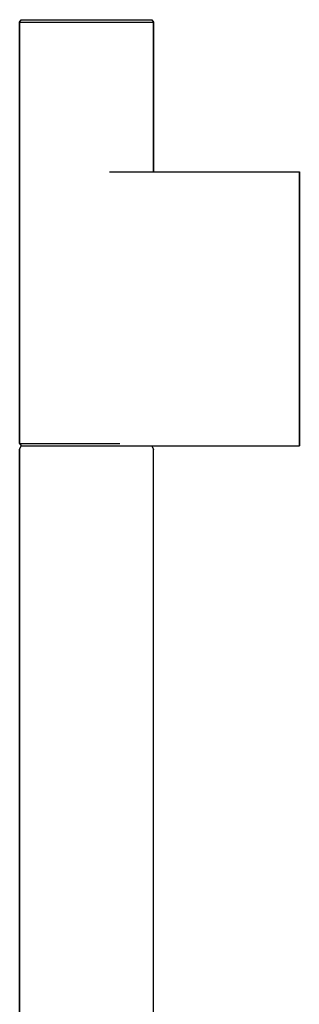
# Model space of a CAD drawing. Extents: x -4 to 218, y 0 to 1253.
# Drawn here: x 166 to 212, y 1091 to 1253 of the extents above; entities that cross this region are included whole.
import ezdxf

# ---------------------------------------------------------------- set-up
doc = ezdxf.new("R2010")
doc.units = 0
doc.header["$MEASUREMENT"] = 0

msp = doc.modelspace()

# ---------------------------------------------------------------- linework, layer by layer
for p, q in [((166.19, 1252.75), (166.45, 1253.13)), ((166.19, 1252.75), (166.45, 1253.13)), ((166.45, 1253.13), (166.85, 1253.13)), ((166.45, 1253.13), (166.85, 1253.13)), ((166.85, 1253.13), (167.91, 1253.13)), ((166.85, 1253.13), (167.91, 1253.13)), ((167.91, 1253.13), (169.62, 1253.13)), ((167.91, 1253.13), (169.62, 1253.13)), ((169.62, 1253.13), (171.87, 1253.13)), ((169.62, 1253.13), (171.87, 1253.13)), ((171.87, 1253.13), (174.42, 1253.13)), ((171.87, 1253.13), (174.42, 1253.13)), ((174.42, 1253.13), (177.19, 1253.13)), ((174.42, 1253.13), (177.19, 1253.13)), ((177.19, 1253.13), (179.96, 1253.13)), ((177.19, 1253.13), (179.96, 1253.13)), ((179.96, 1253.13), (182.51, 1253.13)), ((179.96, 1253.13), (182.51, 1253.13)), ((182.51, 1253.13), (184.76, 1253.13)), ((182.51, 1253.13), (184.76, 1253.13)), ((184.76, 1253.13), (186.47, 1253.13)), ((184.76, 1253.13), (186.47, 1253.13)), ((186.47, 1253.13), (187.53, 1253.13)), ((186.47, 1253.13), (187.53, 1253.13)), ((187.53, 1253.13), (187.93, 1253.13)), ((187.53, 1253.13), (187.93, 1253.13)), ((187.93, 1253.13), (188.19, 1252.75)), ((187.93, 1253.13), (188.19, 1252.75)), ((166.19, 1252.75), (166.59, 1252.75)), ((166.19, 1183.52), (166.19, 1252.75)), ((166.19, 1252.75), (166.19, 1183.52)), ((166.19, 1252.75), (166.59, 1252.75)), ((166.59, 1252.75), (167.64, 1252.75)), ((166.59, 1252.75), (167.64, 1252.75)), ((167.64, 1252.75), (169.4, 1252.75)), ((167.64, 1252.75), (169.4, 1252.75)), ((169.4, 1252.75), (171.73, 1252.75)), ((169.4, 1252.75), (171.73, 1252.75)), ((171.73, 1252.75), (174.37, 1252.75)), ((171.73, 1252.75), (174.37, 1252.75)), ((174.37, 1252.75), (177.19, 1252.75)), ((174.37, 1252.75), (177.19, 1252.75)), ((177.19, 1252.75), (180.01, 1252.75)), ((177.19, 1252.75), (180.01, 1252.75)), ((180.01, 1252.75), (182.65, 1252.75)), ((180.01, 1252.75), (182.65, 1252.75)), ((182.65, 1252.75), (184.98, 1252.75)), ((182.65, 1252.75), (184.98, 1252.75)), ((184.98, 1252.75), (186.74, 1252.75)), ((184.98, 1252.75), (186.74, 1252.75)), ((186.74, 1252.75), (187.79, 1252.75)), ((186.74, 1252.75), (187.79, 1252.75)), ((187.79, 1252.75), (188.19, 1252.75)), ((187.79, 1252.75), (188.19, 1252.75)), ((188.19, 1252.75), (188.19, 1228.13)), ((188.19, 1228.13), (188.19, 1252.75)), ((180.95, 1228.13), (212.19, 1228.13)), ((212.19, 1183.13), (212.19, 1228.13)), ((212.19, 1228.13), (212.19, 1183.13)), ((166.19, 1183.52), (166.59, 1183.52)), ((166.19, 1183.52), (166.45, 1183.13)), ((166.59, 1183.52), (167.64, 1183.52)), ((167.64, 1183.52), (169.4, 1183.52)), ((169.4, 1183.52), (171.73, 1183.52)), ((171.73, 1183.52), (174.37, 1183.52)), ((174.37, 1183.52), (177.19, 1183.52)), ((177.19, 1183.52), (180.01, 1183.52)), ((180.01, 1183.52), (182.65, 1183.52)), ((166.19, 1182.53), (166.45, 1183.13)), ((166.19, 1018.19), (166.19, 1182.53)), ((166.19, 1182.53), (166.19, 1018.19)), ((166.45, 1183.13), (166.85, 1183.13)), ((166.85, 1183.13), (167.91, 1183.13)), ((167.91, 1183.13), (169.62, 1183.13)), ((169.62, 1183.13), (171.87, 1183.13)), ((171.87, 1183.13), (174.42, 1183.13)), ((174.42, 1183.13), (177.19, 1183.13)), ((177.19, 1183.13), (179.96, 1183.13)), ((179.96, 1183.13), (182.51, 1183.13)), ((179.96, 1183.13), (212.19, 1183.13)), ((182.51, 1183.13), (184.76, 1183.13)), ((184.76, 1183.13), (186.47, 1183.13)), ((186.47, 1183.13), (187.53, 1183.13)), ((187.53, 1183.13), (187.93, 1183.13)), ((187.93, 1183.13), (188.19, 1182.53)), ((187.93, 1183.13), (212.19, 1183.13)), ((188.19, 977.08), (188.19, 1182.53))]:
    msp.add_line(p, q)

doc.saveas('drawing.dxf')
